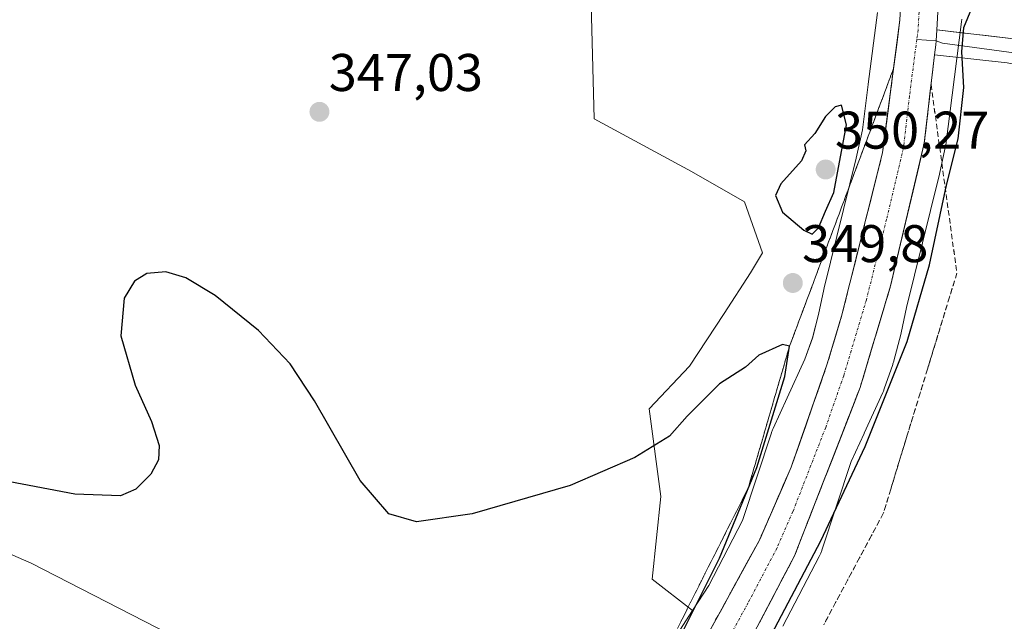
# Model space of a CAD drawing. Units: metres. Extents: x 608307 to 611782, y 4673750 to 4676117.
# Drawn here: x 610571 to 610757, y 4674948 to 4675061 of the extents above; entities that cross this region are included whole.
import ezdxf
from ezdxf.enums import TextEntityAlignment as Align

# ---------------------------------------------------------------- set-up
doc = ezdxf.new("R2010")
doc.units = ezdxf.units.M
doc.header["$MEASUREMENT"] = 0
doc.linetypes.add('TRAZO_Y_PUNTO', pattern=[1, 0.5, -0.25, 0, -0.25])
doc.linetypes.add('TRAZOSX2', pattern=[1.5, 1, -0.5])
for name, color, linetype, lineweight in [('Arbolado forestal CxS', 92, 'Continuous', 0), ('Carretera de calzada única', 19, 'Continuous', 13), ('Carretera de calzada única Cxs', 19, 'Continuous', 13), ('Carretera de calzada única eje', 19, 'TRAZO_Y_PUNTO', 0), ('Carátula', 7, 'Continuous', 5), ('Cultivos herbáceos CxS', 92, 'Continuous', 0), ('Curva de nivel maestra', 36, 'Continuous', 30), ('Layer 0', 7, 'Continuous', 0), ('Núcleo urbano CxS', 19, 'Continuous', 0), ('Punto de cota en terreno', 7, 'Continuous', 0), ('Rótulo de punto de cota en terreno', 19, 'Continuous', 0), ('Suelo desnudo CxS', 43, 'Continuous', 0), ('Talud superficial', 39, 'TRAZOSX2', 0)]:
    doc.layers.add(name, color=color, linetype=linetype, lineweight=lineweight)
doc.styles.add('Arial', font='txt', dxfattribs={"height": 0.2})

# ---------------------------------------------------------------- blocks, each defined once
blk = doc.blocks.new('*U163')
at = {"layer": 'Núcleo urbano CxS', "color": 19, "linetype": 'Continuous', "lineweight": 0}
for points in [[(610685.0943, 4674929.8699, 349.2599), (610697.8581, 4674949.6559, 348.5758), (610700.8917, 4674954.3587, 348.889), (610707.2811, 4674966.6441, 348.7208), (610712.7511, 4674983.2225, 348.5243), (610712.7729, 4674983.2871, 348.5278), (610712.9571, 4674983.7771, 348.5558), (610713.0851, 4674984.0689, 348.5733), (610715.7359, 4674989.8103, 348.8565), (610719.0889, 4674997.1665, 348.6553), (610720.4877, 4675001.1473, 348.6993), (610721.6471, 4675005.6225, 348.8489), (610722.6387, 4675010.3403, 348.7136), (610722.7013, 4675010.6139, 348.7058), (610728.7583, 4675035.1159, 348.7899), (610729.9462, 4675040.5053, 348.837), (610731.0204, 4675049.0793, 349.077), (610731.0222, 4675049.0945, 349.0774), (610731.0228, 4675049.0983, 349.0776), (610731.0243, 4675049.1097, 349.0779), (610732.7761, 4675062.6715, 349.0504)], [(610748.7313, 4675061.4203, 350.1637), (610748.6825, 4675060.9193, 350.1647), (610746.8943, 4675047.0749, 350.5237), (610745.7762, 4675038.1495, 350.33), (610745.7746, 4675038.1371, 350.3297), (610745.7728, 4675038.1248, 350.3294), (610745.6843, 4675037.5833, 350.3118), (610745.6509, 4675037.4223, 350.3075), (610744.3613, 4675031.5735, 350.3098), (610744.3155, 4675031.3753, 350.3142), (610738.2677, 4675006.9107, 350.4255), (610737.2665, 4675002.1491, 351.3666), (610737.1821, 4675001.7893, 351.3543), (610735.8921, 4674996.8083, 351.1741), (610735.8754, 4674996.7437, 351.1731), (610735.7229, 4674996.2425, 351.157), (610735.6955, 4674996.1623, 351.1535), (610734.0649, 4674991.5235, 351.1932), (610733.9087, 4674991.1137, 351.2378), (610733.7967, 4674990.8573, 351.2638), (610730.2869, 4674983.1565, 351.2333), (610730.2788, 4674983.1387, 351.2317), (610730.2747, 4674983.1298, 351.2309), (610730.2706, 4674983.1209, 351.2301), (610727.8027, 4674977.7757, 352.2855), (610722.2731, 4674961.0183, 352.6522), (610722.2515, 4674960.9533, 352.6456), (610722.0669, 4674960.4631, 352.5955), (610721.8511, 4674959.9861, 352.5496), (610721.7735, 4674959.8337, 352.5359), (610714.9145, 4674946.6445, 352.3465)]]:
    blk.add_polyline3d(points, dxfattribs=at)
blk = doc.blocks.new('*U194')
at = {"layer": 'Curva de nivel maestra', "color": 36, "linetype": 'Continuous', "lineweight": 30}
blk.add_polyline3d([(610641.86, 4674852.98, 350), (610648.16, 4674859.86, 350), (610660.36, 4674872.1, 350), (610676.03, 4674890.02, 350), (610696.65, 4674918.1, 350), (610711.56, 4674942.8, 350), (610722.09, 4674962.8, 350), (610730.48, 4674980.64, 350), (610738.38, 4675000.49, 350), (610742.62, 4675014.97, 350), (610745.6471, 4675029.1474, 350), (610746, 4675030.8, 350), (610748.02, 4675038.79, 350), (610749.1, 4675048.49, 350), (610748.73, 4675055.25, 350), (610749.09, 4675059.82, 350), (610751.08, 4675064.57, 350)], dxfattribs=at)
blk = doc.blocks.new('5PATER')
at = {"layer": 'Carátula', "linetype": 'Continuous', "lineweight": 5}
h = blk.add_hatch(color=250, dxfattribs=at)
edge = h.paths.add_edge_path()
edge.add_ellipse((0, 0.01), major_axis=(-1.33, -1.34), ratio=0.999422, start_angle=0, end_angle=360)
blk = doc.blocks.new('*U217')
at = {"layer": 'Carretera de calzada única Cxs', "color": 19, "linetype": 'Continuous', "lineweight": 13}
for points in [[(610744.26, 4675063.91, 349.52), (610744.01, 4675059.41, 349.66), (610743.86, 4675057.31, 349.68), (610743.79, 4675056.56, 349.68), (610743.57, 4675054.71, 349.64), (610743.25, 4675051.93, 349.59), (610742.71, 4675047.29, 349.47), (610742.18, 4675042.65, 349.54), (610741.64, 4675038.01, 349.58), (610740.58, 4675033.51, 349.24), (610739.51, 4675029, 349.2), (610738.45, 4675024.5, 349.25), (610737.39, 4675020, 349.33), (610736.32, 4675015.49, 349.39), (610735.26, 4675010.99, 349.23), (610734.11, 4675007.15, 349.13), (610732.96, 4675003.3, 349.18), (610731.81, 4674999.46, 349.32), (610730.66, 4674995.61, 349.17), (610729.51, 4674991.77, 349.07), (610727.74, 4674987.22, 349.17), (610725.97, 4674982.68, 349.24), (610724.2, 4674978.13, 349.12), (610722.42, 4674973.58, 349.2), (610720.65, 4674969.03, 349.11), (610718.88, 4674964.49, 349.27), (610717.11, 4674959.94, 349.29), (610714.93, 4674955.8, 349.03), (610712.76, 4674951.66, 349.22), (610710.58, 4674947.51, 348.91)], [(610701.05, 4674945.73, 348.66), (610703.41, 4674950.04, 348.61), (610705.77, 4674954.34, 348.69), (610708.12, 4674958.65, 348.63), (610710.48, 4674962.95, 348.71), (610711.99, 4674966.4, 348.65), (610713.49, 4674969.86, 348.67), (610715, 4674973.31, 348.72), (610716.5, 4674976.76, 348.76), (610717.86, 4674980.66, 348.62), (610719.22, 4674984.56, 348.57), (610720.59, 4674988.46, 348.71), (610721.95, 4674992.36, 348.77), (610723.31, 4674996.26, 348.67), (610724.72, 4675001, 348.74), (610726.13, 4675005.73, 348.9), (610727.22, 4675010.08, 348.83), (610728.31, 4675014.44, 348.72), (610729.4, 4675018.79, 348.74), (610730.49, 4675023.15, 348.91), (610731.58, 4675027.5, 348.95), (610732.67, 4675031.86, 348.87), (610733.76, 4675036.21, 348.87), (610734.31, 4675040.39, 348.9), (610734.85, 4675044.57, 349), (610735.4, 4675048.75, 349.07), (610735.94, 4675052.92, 349.14), (610736.49, 4675057.1, 349.22), (610737.03, 4675061.28, 349.21), (610737.28, 4675065.39, 349.1)]]:
    blk.add_polyline3d(points, dxfattribs=at)

msp = doc.modelspace()

# ---------------------------------------------------------------- linework, layer by layer
at = {"layer": 'Arbolado forestal CxS', "color": 92, "linetype": 'Continuous', "lineweight": 0}
for points in [[(610697.86, 4674949.66, 348.58), (610690.2, 4674955.56, 351.76), (610691.84, 4674971.18, 350.68), (610689.61, 4674987.74, 349.85), (610697.28, 4674995.8, 349.77), (610703.8, 4675005.77, 349.58), (610708.78, 4675013.44, 349.53), (610711.08, 4675017.27, 349.59), (610707.63, 4675026.86, 349.63), (610697.66, 4675032.62, 349.45), (610679.26, 4675042.59, 348.41), (610675.09, 4675201.69, 350.88), (610674.11, 4675200.75, 350.89)], [(610732.78, 4675062.67, 349.05), (610731.02, 4675049.11, 349.08), (610731.02, 4675049.1, 349.08), (610731.02, 4675049.09, 349.08), (610731.02, 4675049.08, 349.08), (610729.95, 4675040.51, 348.84), (610728.76, 4675035.12, 348.79), (610722.7, 4675010.61, 348.71), (610722.64, 4675010.34, 348.71), (610721.65, 4675005.62, 348.85), (610720.49, 4675001.15, 348.7), (610719.09, 4674997.17, 348.66), (610715.74, 4674989.81, 348.86), (610713.09, 4674984.07, 348.57), (610712.96, 4674983.78, 348.56), (610712.77, 4674983.29, 348.53), (610712.75, 4674983.22, 348.52), (610707.28, 4674966.64, 348.72), (610700.89, 4674954.36, 348.89), (610697.86, 4674949.66, 348.58), (610697.86, 4674949.66, 348.58), (610690.2, 4674955.56, 351.76), (610691.84, 4674971.18, 350.68), (610689.61, 4674987.74, 349.85), (610697.28, 4674995.8, 349.77), (610703.8, 4675005.77, 349.58), (610708.78, 4675013.44, 349.53), (610711.08, 4675017.27, 349.59), (610707.63, 4675026.86, 349.63), (610697.66, 4675032.62, 349.45), (610679.26, 4675042.59, 348.41), (610675.09, 4675201.69, 350.88)], [(610732.78, 4675062.67, 349.05), (610731.02, 4675049.11, 349.08), (610731.02, 4675049.1, 349.08), (610731.02, 4675049.09, 349.08), (610731.02, 4675049.08, 349.08), (610729.95, 4675040.51, 348.84), (610728.76, 4675035.12, 348.79), (610722.7, 4675010.61, 348.71), (610722.64, 4675010.34, 348.71), (610721.65, 4675005.62, 348.85), (610720.49, 4675001.15, 348.7), (610719.09, 4674997.17, 348.66), (610715.74, 4674989.81, 348.86), (610713.09, 4674984.07, 348.57), (610712.96, 4674983.78, 348.56), (610712.77, 4674983.29, 348.53), (610712.75, 4674983.22, 348.52), (610707.28, 4674966.64, 348.72), (610700.89, 4674954.36, 348.89), (610697.86, 4674949.66, 348.58)], [(610714.91, 4674946.64, 352.35), (610721.77, 4674959.83, 352.54), (610721.85, 4674959.99, 352.55), (610722.07, 4674960.46, 352.6), (610722.25, 4674960.95, 352.65), (610722.27, 4674961.02, 352.65), (610727.8, 4674977.78, 352.29), (610730.27, 4674983.12, 351.23), (610730.27, 4674983.13, 351.23), (610730.28, 4674983.14, 351.23), (610730.29, 4674983.16, 351.23), (610733.8, 4674990.86, 351.26), (610733.91, 4674991.11, 351.24), (610734.06, 4674991.52, 351.19), (610735.7, 4674996.16, 351.15), (610735.72, 4674996.24, 351.16), (610735.88, 4674996.74, 351.17), (610735.89, 4674996.81, 351.17), (610737.18, 4675001.79, 351.35), (610737.27, 4675002.15, 351.37), (610738.27, 4675006.91, 350.43), (610744.32, 4675031.38, 350.31), (610744.36, 4675031.57, 350.31), (610745.65, 4675037.42, 350.31), (610745.68, 4675037.58, 350.31), (610745.77, 4675038.12, 350.33), (610745.77, 4675038.14, 350.33), (610745.78, 4675038.15, 350.33), (610746.89, 4675047.07, 350.52), (610748.68, 4675060.92, 350.16), (610748.73, 4675061.42, 350.16)], [(610748.73, 4675061.42, 350.16), (610748.68, 4675060.92, 350.16), (610746.89, 4675047.07, 350.52), (610745.78, 4675038.15, 350.33), (610745.77, 4675038.14, 350.33), (610745.77, 4675038.12, 350.33), (610745.68, 4675037.58, 350.31), (610745.65, 4675037.42, 350.31), (610744.36, 4675031.57, 350.31), (610744.32, 4675031.38, 350.31), (610738.27, 4675006.91, 350.43), (610737.27, 4675002.15, 351.37), (610737.18, 4675001.79, 351.35), (610735.89, 4674996.81, 351.17), (610735.88, 4674996.74, 351.17), (610735.72, 4674996.24, 351.16), (610735.7, 4674996.16, 351.15), (610734.06, 4674991.52, 351.19), (610733.91, 4674991.11, 351.24), (610733.8, 4674990.86, 351.26), (610730.29, 4674983.16, 351.23), (610730.28, 4674983.14, 351.23), (610730.27, 4674983.13, 351.23), (610730.27, 4674983.12, 351.23), (610727.8, 4674977.78, 352.29), (610722.27, 4674961.02, 352.65), (610722.25, 4674960.95, 352.65), (610722.07, 4674960.46, 352.6), (610721.85, 4674959.99, 352.55), (610721.77, 4674959.83, 352.54), (610714.91, 4674946.64, 352.35)]]:
    msp.add_polyline3d(points, dxfattribs=at)
at = {"layer": 'Carretera de calzada única', "color": 19, "linetype": 'Continuous', "lineweight": 13}
for points in [[(610733.26, 4675240.68), (610733.39, 4675232.87), (610734.39, 4675211.25), (610735.76, 4675180.03), (610736.95, 4675156.9), (610737.59, 4675137.42), (610738.2, 4675122.77), (610738.04, 4675106), (610738.37, 4675093.74), (610738.02, 4675077.71), (610737.03, 4675061.28), (610733.76, 4675036.21), (610726.13, 4675005.73), (610723.31, 4674996.26), (610716.5, 4674976.76), (610710.48, 4674962.95), (610696.34, 4674937.12), (610686.96, 4674923.1), (610679.15, 4674912.24), (610668.4, 4674898.09), (610648.82, 4674877.15), (610636.03, 4674866.01), (610614.9, 4674848.1)], [(610744.01, 4675059.41), (610745.03, 4675077.42), (610745.39, 4675093.76), (610745.05, 4675106.06), (610745.22, 4675122.88), (610744.6, 4675137.69), (610743.96, 4675157.14), (610743.09, 4675181.04), (610741.97, 4675207.31), (610740.9, 4675232.31), (610740.48, 4675241.19)], [(610463.86, 4674734.34), (610467.11, 4674736.15), (610476.87, 4674741.1), (610489.72, 4674747.95), (610501.36, 4674754.85), (610519.79, 4674767.06), (610533.34, 4674776.46), (610545.1, 4674785.17), (610577.25, 4674809.65), (610597.14, 4674824.97), (610633.53, 4674854.18), (610657.13, 4674875.23), (610675.2, 4674895.09), (610691.71, 4674916.41), (610706.23, 4674939.23), (610717.11, 4674959.94), (610729.51, 4674991.77), (610735.26, 4675010.99), (610741.64, 4675038.01), (610743.57, 4675054.71)]]:
    msp.add_lwpolyline(points, dxfattribs=at)
at = {"layer": 'Carretera de calzada única Cxs', "color": 19, "linetype": 'Continuous', "lineweight": 13}
msp.add_lwpolyline([(610744.01, 4675059.41), (610743.86, 4675057.31), (610743.79, 4675056.56), (610743.57, 4675054.71)], dxfattribs=at)
at = {"layer": 'Carretera de calzada única eje', "color": 19, "linetype": 'TRAZO_Y_PUNTO', "lineweight": 0}
for points in [[(610736.69, 4675242.94), (610736.87, 4675240.93), (610736.93, 4675237.03), (610737.14, 4675232.59), (610737.64, 4675221.78), (610738.18, 4675209.28), (610738.86, 4675193.67), (610739.42, 4675180.53), (610739.86, 4675168.58), (610740.45, 4675157.02), (610741.09, 4675137.55), (610741.4, 4675130.23), (610741.71, 4675122.82), (610741.63, 4675114.41), (610741.54, 4675106.03), (610741.88, 4675093.75), (610741.7, 4675085.58), (610741.52, 4675077.57), (610741.03, 4675069.35), (610740.47, 4675059.4), (610740.23, 4675057.58)], [(610740.23, 4675057.58), (610738.83, 4675046.87), (610737.7, 4675037.11), (610734.51, 4675023.6), (610730.7, 4675008.36), (610727.82, 4674998.75), (610726.41, 4674994.01), (610723, 4674984.26), (610716.81, 4674968.35), (610713.79, 4674961.44), (610708.35, 4674951.09), (610701.28, 4674938.17), (610694.02, 4674926.76), (610689.33, 4674919.75), (610685.43, 4674914.32), (610677.17, 4674903.66), (610671.8, 4674896.59), (610662.76, 4674886.66), (610652.97, 4674876.19), (610646.58, 4674870.62), (610634.78, 4674860.09), (610624.22, 4674851.14)]]:
    msp.add_lwpolyline(points, dxfattribs=at)
at = {"layer": 'Cultivos herbáceos CxS', "color": 92, "linetype": 'Continuous', "lineweight": 0}
for points in [[(610697.86, 4674949.66, 348.58), (610690.2, 4674955.56, 351.76), (610691.84, 4674971.18, 350.68), (610689.61, 4674987.74, 349.85), (610697.28, 4674995.8, 349.77), (610703.8, 4675005.77, 349.58), (610708.78, 4675013.44, 349.53), (610711.08, 4675017.27, 349.59), (610707.63, 4675026.86, 349.63), (610697.66, 4675032.62, 349.45), (610679.26, 4675042.59, 348.41), (610675.09, 4675201.69, 350.88), (610674.11, 4675200.75, 350.89)], [(610675.09, 4675201.69, 350.88), (610679.26, 4675042.59, 348.41), (610697.66, 4675032.62, 349.45), (610707.63, 4675026.86, 349.63), (610711.08, 4675017.27, 349.59), (610708.78, 4675013.44, 349.53), (610703.8, 4675005.77, 349.58), (610697.28, 4674995.8, 349.77), (610689.61, 4674987.74, 349.85), (610691.84, 4674971.18, 350.68), (610690.2, 4674955.56, 351.76), (610697.86, 4674949.66, 348.58), (610685.09, 4674929.87, 349.26)], [(610404.75, 4675101.23, 340.28), (610404.57, 4675098.23, 340.52), (610390.12, 4675037.54, 350.86), (610382.8, 4675006.63, 355.84), (610385.57, 4674991.37, 356.8), (610396.2, 4674982.12, 357.72), (610422.09, 4674977.49, 356.87), (610441.11, 4674969.74, 354.91), (610441.11, 4674969.74, 354.91), (610445.73, 4674974.92, 355.5), (610459.47, 4674973.43, 355.34), (610462.03, 4674973.15, 355.64), (610473.69, 4674961.49, 357.2), (610491.19, 4674950.8, 358.24), (610503.82, 4674945.94, 358.62), (610534.92, 4674975.09, 351.99), (610572.83, 4674958.57, 352.36), (610610.74, 4674939.13, 353.61), (610636.98, 4674915.8, 355.24), (610656.42, 4674905.11, 354.88), (610661.52, 4674898.7, 348.36)], [(610610.74, 4674939.13, 353.61), (610572.83, 4674958.57, 352.36), (610534.92, 4674975.09, 351.99)], [(610697.86, 4674949.66, 348.58), (610685.09, 4674929.87, 349.26), (610684.71, 4674929.27, 349.22), (610679.62, 4674921.39, 348.77), (610671.1, 4674908.85, 348.47), (610662.65, 4674899.92, 348.13), (610662.58, 4674899.85, 348.12), (610661.52, 4674898.7, 348.36)]]:
    msp.add_polyline3d(points, dxfattribs=at)
at = {"layer": 'Curva de nivel maestra', "color": 36, "linetype": 'Continuous', "lineweight": 30}
for points in [[(610720.46, 4675020.78, 350), (610721.62, 4675021.99, 350), (610722.95, 4675025.13, 350), (610724.55, 4675028.63, 350), (610726.92, 4675041.46, 350), (610726.02, 4675045.16, 350), (610724.78, 4675044.87, 350), (610722.95, 4675043.01, 350), (610720.98, 4675039.79, 350), (610719, 4675037.64, 350), (610719.26, 4675036.53, 350), (610718.42, 4675034.64, 350), (610714.5, 4675030.3, 350), (610713.54, 4675028.11, 350), (610714.86, 4675024.96, 350), (610718.88, 4675021.51, 350), (610720.46, 4675020.78, 350)], [(610695.85, 4674945.41, 350), (610702.91, 4674959.54, 350), (610709.96, 4674976.66, 350), (610715.28, 4674993.9, 350), (610716.18, 4674999.63, 350), (610714.85, 4674999.91, 350), (610710.36, 4674997.92, 350), (610707.86, 4674995.62, 350), (610702.95, 4674992.47, 350), (610696.85, 4674986.37, 350), (610693.49, 4674982.62, 350), (610686.95, 4674978.58, 350), (610674.7, 4674973.27, 350), (610656.18, 4674967.9, 350), (610645.65, 4674966.42, 350), (610640.43, 4674967.9, 350), (610635, 4674974.23, 350), (610626.38, 4674989.24, 350), (610621.8, 4674996.28, 350), (610615.79, 4675002.54, 350), (610607.62, 4675009.2, 350), (610602.04, 4675012.55, 350), (610598.26, 4675013.68, 350), (610594.7, 4675013.33, 350), (610592.36, 4675011.92, 350), (610590.42, 4675008.68, 350), (610589.78, 4675001.56, 350), (610592.46, 4674992.22, 350), (610595.58, 4674985.35, 350), (610597.04, 4674980.8, 350), (610596.93, 4674978.12, 350), (610595.45, 4674975.38, 350), (610592.61, 4674972.55, 350), (610589.7, 4674971.31, 350), (610581.07, 4674971.62, 350), (610561.11, 4674975.41, 350)]]:
    msp.add_polyline3d(points, dxfattribs=at)
at = {"layer": 'Layer 0', "linetype": 'Continuous', "lineweight": 0}
for points in [[(610744.01, 4675059.41), (610743.86, 4675057.31), (610743.79, 4675056.56), (610743.57, 4675054.71)], [(610744.01, 4675059.41), (610758.01, 4675057.8), (610762.9, 4675056.82), (610771.94, 4675053.58), (610790.1, 4675045.46), (610794.86, 4675043.89), (610806.43, 4675041.83)], [(610740.23, 4675057.58), (610743.86, 4675057.31)], [(610743.86, 4675057.31), (610745.1, 4675056.91), (610762.27, 4675054.54), (610771.07, 4675051.39), (610789.25, 4675043.26), (610794.28, 4675041.6), (610806.46, 4675039.43)], [(610806.48, 4675037.03), (610793.7, 4675039.31), (610788.4, 4675041.06), (610770.19, 4675049.2), (610761.63, 4675052.26), (610757.28, 4675053.14), (610743.57, 4675054.71)]]:
    msp.add_lwpolyline(points, dxfattribs=at)
msp.add_polyline3d([(610757.28, 4675053.14, 350.54), (610752.71, 4675053.66, 350.23), (610748.14, 4675054.19, 349.93), (610743.57, 4675054.71, 349.67), (610743.79, 4675056.56, 349.68), (610743.86, 4675057.31, 349.68), (610744.01, 4675059.41, 349.66), (610748.67, 4675058.87, 349.92), (610753.34, 4675058.34, 350.22), (610758.01, 4675057.8, 350.5)], dxfattribs=at)
at = {"layer": 'Núcleo urbano CxS', "color": 19, "linetype": 'Continuous', "lineweight": 0}
for points in [[(610732.78, 4675062.67, 349.05), (610731.02, 4675049.11, 349.08), (610731.02, 4675049.1, 349.08), (610731.02, 4675049.09, 349.08), (610731.02, 4675049.08, 349.08), (610729.95, 4675040.51, 348.84), (610728.76, 4675035.12, 348.79), (610722.7, 4675010.61, 348.71), (610722.64, 4675010.34, 348.71), (610721.65, 4675005.62, 348.85), (610720.49, 4675001.15, 348.7), (610719.09, 4674997.17, 348.66), (610715.74, 4674989.81, 348.86), (610713.09, 4674984.07, 348.57), (610712.96, 4674983.78, 348.56), (610712.77, 4674983.29, 348.53), (610712.75, 4674983.22, 348.52), (610707.28, 4674966.64, 348.72), (610700.89, 4674954.36, 348.89), (610697.86, 4674949.66, 348.58)], [(610748.73, 4675061.42, 350.16), (610748.68, 4675060.92, 350.16), (610746.89, 4675047.07, 350.52), (610745.78, 4675038.15, 350.33), (610745.77, 4675038.14, 350.33), (610745.77, 4675038.12, 350.33), (610745.68, 4675037.58, 350.31), (610745.65, 4675037.42, 350.31), (610744.36, 4675031.57, 350.31), (610744.32, 4675031.38, 350.31), (610738.27, 4675006.91, 350.43), (610737.27, 4675002.15, 351.37), (610737.18, 4675001.79, 351.35), (610735.89, 4674996.81, 351.17), (610735.88, 4674996.74, 351.17), (610735.72, 4674996.24, 351.16), (610735.7, 4674996.16, 351.15), (610734.06, 4674991.52, 351.19), (610733.91, 4674991.11, 351.24), (610733.8, 4674990.86, 351.26), (610730.29, 4674983.16, 351.23), (610730.28, 4674983.14, 351.23), (610730.27, 4674983.13, 351.23), (610730.27, 4674983.12, 351.23), (610727.8, 4674977.78, 352.29), (610722.27, 4674961.02, 352.65), (610722.25, 4674960.95, 352.65), (610722.07, 4674960.46, 352.6), (610721.85, 4674959.99, 352.55), (610721.77, 4674959.83, 352.54), (610714.91, 4674946.64, 352.35)], [(610697.86, 4674949.66, 348.58), (610685.09, 4674929.87, 349.26), (610684.71, 4674929.27, 349.22), (610679.62, 4674921.39, 348.77), (610671.1, 4674908.85, 348.47), (610662.65, 4674899.92, 348.13), (610662.58, 4674899.85, 348.12), (610661.52, 4674898.7, 348.36)]]:
    msp.add_polyline3d(points, dxfattribs=at)
at = {"layer": 'Suelo desnudo CxS', "color": 43, "linetype": 'Continuous', "lineweight": 0}
for points in [[(610404.75, 4675101.23, 340.28), (610404.57, 4675098.23, 340.52), (610390.12, 4675037.54, 350.86), (610382.8, 4675006.63, 355.84), (610385.57, 4674991.37, 356.8), (610396.2, 4674982.12, 357.72), (610422.09, 4674977.49, 356.87), (610441.11, 4674969.74, 354.91), (610441.11, 4674969.74, 354.91), (610445.73, 4674974.92, 355.5), (610459.47, 4674973.43, 355.34), (610462.03, 4674973.15, 355.64), (610473.69, 4674961.49, 357.2), (610491.19, 4674950.8, 358.24), (610503.82, 4674945.94, 358.62), (610534.92, 4674975.09, 351.99), (610572.83, 4674958.57, 352.36), (610610.74, 4674939.13, 353.61), (610636.98, 4674915.8, 355.24), (610656.42, 4674905.11, 354.88), (610661.52, 4674898.7, 348.36)], [(610534.92, 4674975.09, 351.99), (610572.83, 4674958.57, 352.36), (610610.74, 4674939.13, 353.61), (610636.98, 4674915.8, 355.24), (610656.42, 4674905.11, 354.88), (610661.52, 4674898.7, 348.36), (610644.61, 4674880.43, 347.41), (610624.41, 4674862.23, 345.95), (610606.47, 4674848.02, 344.88)]]:
    msp.add_polyline3d(points, dxfattribs=at)
at = {"layer": 'Talud superficial', "color": 39, "linetype": 'TRAZOSX2', "lineweight": 0}
for points in [[(610735.83, 4675052.08, 349.12), (610734.19, 4675047.71, 348.96), (610732.56, 4675043.34, 348.68), (610727.64, 4675030.23, 348.39), (610726.01, 4675025.86, 348.29), (610724.37, 4675021.48, 348.63), (610721.09, 4675012.74, 349.61), (610719.46, 4675008.37, 349.63), (610716.18, 4674999.63, 349.89), (610714.88, 4674995.15, 349.93), (610713.57, 4674990.68, 349.87), (610712.27, 4674986.21, 350.33), (610710.97, 4674981.73, 349.84), (610709.66, 4674977.25, 350.74), (610708.36, 4674972.78, 350.55), (610706.32, 4674968.73, 350.24), (610704.27, 4674964.67, 350.07), (610702.23, 4674960.62, 350.95), (610700.18, 4674956.56, 351.19), (610696.1, 4674948.46, 350.69), (610694.05, 4674944.4, 351.02)], [(610695.42, 4674947.11, 350.78), (610696.1, 4674948.46, 350.69), (610696.78, 4674949.81, 350.94), (610697.46, 4674951.16, 350.95), (610698.14, 4674952.51, 351.16), (610698.82, 4674953.86, 351), (610699.5, 4674955.21, 351.13), (610700.18, 4674956.56, 351.19), (610700.86, 4674957.91, 350.59), (610701.55, 4674959.27, 350.82), (610702.23, 4674960.62, 350.95), (610702.91, 4674961.97, 350.32), (610703.59, 4674963.32, 349.94), (610704.27, 4674964.67, 350.07), (610704.95, 4674966.02, 350.19), (610705.64, 4674967.38, 349.99), (610706.32, 4674968.73, 350.24), (610707, 4674970.08, 350.33), (610707.68, 4674971.43, 350.57), (610708.36, 4674972.78, 350.55), (610708.79, 4674974.27, 350.4), (610709.23, 4674975.76, 350.51), (610709.66, 4674977.25, 350.74), (610710.1, 4674978.74, 350.78), (610710.53, 4674980.24, 350.23), (610710.97, 4674981.73, 349.84), (610711.4, 4674983.22, 349.7), (610711.84, 4674984.72, 350.04), (610712.27, 4674986.21, 350.33), (610712.7, 4674987.7, 349.91), (610713.14, 4674989.19, 349.73), (610713.57, 4674990.68, 349.87), (610714.01, 4674992.17, 350.3), (610714.44, 4674993.66, 350.09), (610714.88, 4674995.15, 349.93), (610715.31, 4674996.64, 349.9), (610715.75, 4674998.14, 350.07), (610716.18, 4674999.63, 349.89), (610716.73, 4675001.09, 349.62), (610717.27, 4675002.54, 349.46), (610717.82, 4675004, 349.38), (610718.37, 4675005.46, 349.55), (610718.91, 4675006.91, 349.56), (610719.46, 4675008.37, 349.63), (610720, 4675009.83, 349.83), (610720.55, 4675011.28, 349.68), (610721.09, 4675012.74, 349.61), (610721.64, 4675014.2, 349.72), (610722.18, 4675015.65, 349.76), (610722.73, 4675017.11, 349.35), (610723.28, 4675018.57, 348.98), (610723.82, 4675020.02, 348.77), (610724.37, 4675021.48, 348.63), (610724.92, 4675022.94, 348.63), (610725.46, 4675024.4, 348.53), (610726.01, 4675025.86, 348.29), (610726.55, 4675027.32, 348.44), (610727.1, 4675028.77, 348.48), (610727.64, 4675030.23, 348.39), (610728.19, 4675031.69, 348.22), (610728.73, 4675033.14, 348.25), (610729.28, 4675034.6, 348.3), (610729.83, 4675036.06, 348.42), (610730.37, 4675037.51, 348.4), (610730.92, 4675038.97, 348.38), (610731.47, 4675040.43, 348.4), (610732.01, 4675041.88, 348.59), (610732.56, 4675043.34, 348.68), (610733.1, 4675044.8, 348.82), (610733.65, 4675046.25, 348.93), (610734.19, 4675047.71, 348.96), (610734.74, 4675049.17, 348.99), (610735.28, 4675050.62, 349.04), (610735.83, 4675052.08, 349.12), (610735.66, 4675050.76, 349.1), (610735.48, 4675049.43, 349.09), (610735.31, 4675048.11, 349.08), (610735.05, 4675046.13, 349.1), (610734.8, 4675044.15, 349.13), (610734.63, 4675042.83, 349.12), (610734.45, 4675041.5, 349.11), (610734.28, 4675040.18, 349.1), (610734.11, 4675038.86, 349.1), (610733.93, 4675037.53, 349.07), (610733.76, 4675036.21, 349.01), (610733.4, 4675034.76, 348.97), (610733.03, 4675033.31, 348.95), (610732.67, 4675031.86, 348.98), (610732.31, 4675030.41, 349), (610731.94, 4675028.95, 349), (610731.58, 4675027.5, 348.97), (610731.22, 4675026.05, 348.99), (610730.85, 4675024.6, 349.01), (610730.49, 4675023.15, 349.01), (610730.13, 4675021.7, 349.01), (610729.76, 4675020.24, 348.95), (610729.4, 4675018.79, 348.83), (610729.04, 4675017.34, 348.79), (610728.67, 4675015.89, 348.82), (610728.31, 4675014.44, 348.9), (610727.95, 4675012.99, 348.91), (610727.58, 4675011.53, 348.86), (610727.22, 4675010.08, 348.87), (610726.86, 4675008.63, 348.89), (610726.49, 4675007.18, 348.91), (610726.13, 4675005.73, 348.9), (610725.66, 4675004.15, 348.82), (610725.19, 4675002.57, 348.85), (610724.72, 4675000.99, 348.86), (610724.25, 4674999.41, 348.85), (610723.78, 4674997.84, 348.82), (610723.31, 4674996.26, 348.82), (610722.86, 4674994.96, 348.84), (610722.4, 4674993.66, 348.84), (610721.95, 4674992.36, 348.82), (610721.5, 4674991.06, 348.79), (610721.04, 4674989.76, 348.81), (610720.59, 4674988.46, 348.81), (610720.13, 4674987.16, 348.8), (610719.68, 4674985.86, 348.73), (610719.22, 4674984.56, 348.7), (610718.77, 4674983.26, 348.73), (610718.31, 4674981.96, 348.75), (610717.86, 4674980.66, 348.74), (610717.41, 4674979.36, 348.73), (610716.95, 4674978.06, 348.75), (610716.5, 4674976.76, 348.77), (610715.75, 4674975.04, 348.75), (610714.99, 4674973.31, 348.75), (610714.24, 4674971.58, 348.73), (610713.49, 4674969.85, 348.67), (610712.74, 4674968.12, 348.7), (610711.98, 4674966.4, 348.69), (610711.23, 4674964.68, 348.65), (610710.48, 4674962.95, 348.69), (610709.69, 4674961.51, 348.65), (610708.91, 4674960.08, 348.67), (610708.12, 4674958.64, 348.68), (610707.34, 4674957.21, 348.67), (610706.55, 4674955.77, 348.67), (610705.77, 4674954.34, 348.59), (610704.98, 4674952.9, 348.54), (610704.2, 4674951.47, 348.61), (610703.41, 4674950.03, 348.5), (610702.62, 4674948.6, 348.54), (610701.84, 4674947.16, 348.59)], [(610735.83, 4675052.08, 349.12), (610735.31, 4675048.11, 349.08), (610734.8, 4675044.15, 349.13), (610733.76, 4675036.21, 349.01), (610728.31, 4675014.44, 348.9), (610727.22, 4675010.08, 348.87), (610726.13, 4675005.73, 348.9), (610724.72, 4675000.99, 348.86), (610723.31, 4674996.26, 348.82), (610720.59, 4674988.46, 348.81), (610719.22, 4674984.56, 348.7), (610716.5, 4674976.76, 348.77), (610714.99, 4674973.31, 348.75), (610713.49, 4674969.85, 348.67), (610711.98, 4674966.4, 348.69), (610710.48, 4674962.95, 348.69), (610708.12, 4674958.64, 348.68), (610705.77, 4674954.34, 348.59), (610703.41, 4674950.03, 348.5), (610701.05, 4674945.73, 348.57)], [(610710.58, 4674947.51, 348.97), (610711.31, 4674948.89, 348.95), (610712.03, 4674950.28, 349.01), (610712.76, 4674951.66, 348.97), (610713.48, 4674953.04, 349), (610714.21, 4674954.42, 349.1), (610714.93, 4674955.8, 349.04), (610715.66, 4674957.18, 349.08), (610716.38, 4674958.56, 349.09), (610717.11, 4674959.94, 349.03), (610717.7, 4674961.46, 349.11), (610718.29, 4674962.97, 349.14), (610718.88, 4674964.49, 349.09), (610719.47, 4674966, 349.21), (610720.06, 4674967.52, 349.19), (610720.65, 4674969.03, 349.16), (610721.24, 4674970.55, 349.2), (610721.83, 4674972.06, 349.19), (610722.42, 4674973.58, 349.19), (610723.01, 4674975.1, 349.2), (610723.61, 4674976.61, 349.2), (610724.2, 4674978.13, 349.2), (610724.79, 4674979.65, 349.23), (610725.38, 4674981.16, 349.27), (610725.97, 4674982.68, 349.29), (610726.56, 4674984.19, 349.3), (610727.15, 4674985.71, 349.3), (610727.74, 4674987.22, 349.3), (610728.33, 4674988.74, 349.28), (610728.92, 4674990.25, 349.32), (610729.51, 4674991.77, 349.31), (610729.89, 4674993.05, 349.33), (610730.28, 4674994.33, 349.3), (610730.66, 4674995.61, 349.27), (610731.04, 4674996.89, 349.3), (610731.43, 4674998.18, 349.37), (610731.81, 4674999.46, 349.36), (610732.19, 4675000.74, 349.32), (610732.58, 4675002.02, 349.31), (610732.96, 4675003.3, 349.32), (610733.34, 4675004.58, 349.35), (610733.73, 4675005.87, 349.37), (610734.11, 4675007.15, 349.36), (610734.49, 4675008.43, 349.33), (610734.88, 4675009.71, 349.33), (610735.26, 4675010.99, 349.38), (610735.61, 4675012.49, 349.45), (610735.97, 4675013.99, 349.5), (610736.32, 4675015.49, 349.43), (610736.68, 4675016.99, 349.41), (610737.03, 4675018.5, 349.45), (610737.39, 4675020, 349.5), (610737.74, 4675021.5, 349.49), (610738.1, 4675023, 349.48), (610738.45, 4675024.5, 349.47), (610738.8, 4675026, 349.49), (610739.16, 4675027.5, 349.54), (610739.51, 4675029, 349.56), (610739.87, 4675030.5, 349.57), (610740.22, 4675032.01, 349.49), (610740.58, 4675033.51, 349.42), (610740.93, 4675035.01, 349.38), (610741.29, 4675036.51, 349.41), (610741.64, 4675038.01, 349.65), (610741.86, 4675039.86, 349.65), (610742.07, 4675041.7, 349.61), (610742.28, 4675043.54, 349.57), (610742.49, 4675045.39, 349.58), (610742.71, 4675047.23, 349.6), (610742.92, 4675049.07, 349.65), (610743.12, 4675047.59, 349.62), (610743.33, 4675046.1, 349.56), (610743.53, 4675044.62, 349.45), (610743.73, 4675043.13, 349.27), (610743.94, 4675041.65, 349.05), (610744.14, 4675040.16, 349.05), (610744.34, 4675038.67, 349.03), (610744.55, 4675037.19, 349.06), (610744.75, 4675035.7, 349.16), (610744.95, 4675034.22, 349.32), (610745.16, 4675032.73, 349.46), (610745.36, 4675031.25, 349.68), (610745.56, 4675029.76, 349.94), (610745.77, 4675028.28, 349.81), (610745.97, 4675026.79, 349.91), (610746.17, 4675025.3, 350.17), (610746.38, 4675023.82, 350.53), (610746.58, 4675022.33, 350.91), (610746.78, 4675020.84, 351.07), (610746.99, 4675019.36, 351.14), (610747.19, 4675017.87, 351.17), (610747.39, 4675016.39, 351.22), (610747.6, 4675014.9, 351.26), (610747.8, 4675013.42, 351.29), (610747.34, 4675011.9, 351.32), (610746.87, 4675010.39, 351.37), (610746.41, 4675008.87, 351.4), (610745.95, 4675007.36, 351.43), (610745.48, 4675005.84, 351.47), (610745.02, 4675004.33, 351.41), (610744.56, 4675002.82, 351.36), (610744.09, 4675001.3, 351.37), (610743.63, 4674999.79, 351.5), (610743.17, 4674998.28, 351.55), (610742.7, 4674996.76, 351.61), (610742.24, 4674995.25, 351.66), (610741.78, 4674993.73, 351.74), (610741.31, 4674992.22, 351.83), (610740.85, 4674990.7, 351.85), (610740.39, 4674989.19, 351.95), (610739.92, 4674987.67, 352.14), (610739.46, 4674986.16, 352.27), (610739, 4674984.65, 352.51), (610738.53, 4674983.13, 352.52), (610738.07, 4674981.62, 352.36), (610737.61, 4674980.11, 352.38), (610737.14, 4674978.59, 352.48), (610736.68, 4674977.08, 352.6), (610736.22, 4674975.57, 352.72), (610735.75, 4674974.05, 352.8), (610735.29, 4674972.54, 352.88), (610734.82, 4674971.02, 352.92), (610734.36, 4674969.51, 352.97), (610733.89, 4674967.99, 353.02), (610733.14, 4674966.59, 353.05), (610732.39, 4674965.18, 353.09), (610731.64, 4674963.78, 353.13), (610730.89, 4674962.37, 353.13), (610730.14, 4674960.97, 353.16), (610729.39, 4674959.56, 353.13), (610728.64, 4674958.16, 352.99), (610727.88, 4674956.75, 352.93), (610727.13, 4674955.35, 352.89), (610726.38, 4674953.95, 352.85), (610725.63, 4674952.54, 352.85), (610724.88, 4674951.14, 352.83), (610724.13, 4674949.73, 352.75), (610723.38, 4674948.33, 352.71), (610722.63, 4674946.92, 352.75)], [(610742.92, 4675049.07, 349.65), (610742.49, 4675045.39, 349.58), (610742.07, 4675041.7, 349.61), (610741.64, 4675038.01, 349.65), (610740.58, 4675033.51, 349.42), (610739.51, 4675029, 349.56), (610737.39, 4675020, 349.5), (610736.32, 4675015.49, 349.43), (610735.26, 4675010.99, 349.38), (610731.81, 4674999.46, 349.36), (610730.66, 4674995.61, 349.27), (610729.51, 4674991.77, 349.31), (610727.74, 4674987.22, 349.3), (610725.97, 4674982.68, 349.29), (610724.2, 4674978.13, 349.2), (610722.42, 4674973.58, 349.19), (610720.65, 4674969.03, 349.16), (610718.88, 4674964.49, 349.09), (610717.11, 4674959.94, 349.03), (610714.93, 4674955.8, 349.04), (610712.76, 4674951.66, 348.97), (610710.58, 4674947.51, 348.97)], [(610742.92, 4675049.07, 349.65), (610747.8, 4675013.42, 351.29), (610746.41, 4675008.87, 351.4), (610742.24, 4674995.25, 351.66), (610740.85, 4674990.7, 351.85), (610735.29, 4674972.54, 352.88), (610733.89, 4674967.99, 353.02), (610731.64, 4674963.78, 353.13), (610729.39, 4674959.56, 353.13), (610727.13, 4674955.35, 352.89), (610724.88, 4674951.14, 352.83), (610722.63, 4674946.92, 352.75)]]:
    msp.add_polyline3d(points, dxfattribs=at)

# ---------------------------------------------------------------- block references
at = {"layer": 'Carretera de calzada única Cxs', "color": 19, "linetype": 'Continuous', "lineweight": 13}
msp.add_blockref('*U217', (0, 0), dxfattribs=at)
at = {"layer": 'Curva de nivel maestra', "color": 36, "linetype": 'Continuous', "lineweight": 30}
msp.add_blockref('*U194', (0, 0), dxfattribs=at)
at = {"layer": 'Núcleo urbano CxS', "color": 19, "linetype": 'Continuous', "lineweight": 0}
msp.add_blockref('*U163', (0, 0), dxfattribs=at)
at = {"layer": 'Punto de cota en terreno', "linetype": 'Continuous', "lineweight": 0}
for p in [(610627.32, 4675043.9, 347.03), (610723, 4675033, 350.27), (610716.79, 4675011.54, 349.8)]:
    msp.add_blockref('5PATER', p, dxfattribs=at)

# ---------------------------------------------------------------- texts
at = {"layer": 'Rótulo de punto de cota en terreno', "color": 19, "linetype": 'Continuous', "lineweight": 0, "style": 'Arial'}
for s, p in [('347,03', (610629.08, 4675045.66)), ('350,27', (610724.76, 4675034.76)), ('349,8', (610718.55, 4675013.3))]:
    msp.add_text(s, height=7, dxfattribs=at).set_placement(p, align=Align.BOTTOM_LEFT)

doc.saveas('drawing.dxf')
